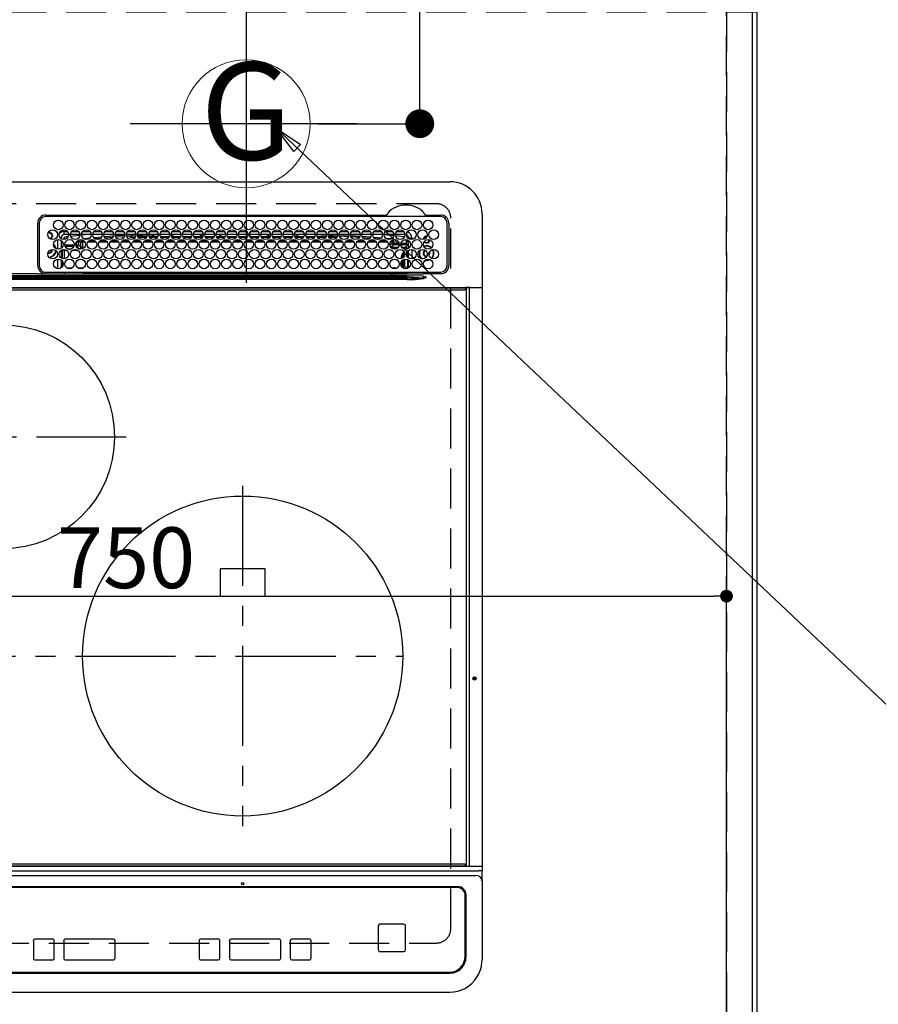
# Model space of a CAD drawing. Extents: x 27948 to 54421, y -22065 to -13195.
# Drawn here: x 45940 to 46476, y -15650 to -15035 of the extents above; entities that cross this region are included whole.
import ezdxf
from ezdxf.enums import TextEntityAlignment as Align

# ---------------------------------------------------------------- set-up
doc = ezdxf.new("R2010")
doc.units = 0
doc.header["$LTSCALE"] = 50
doc.header["$MEASUREMENT"] = 0
doc.linetypes.add('CENTER', pattern=[2, 1.25, -0.25, 0.25, -0.25])
doc.linetypes.add('DASHED', pattern=[0.75, 0.5, -0.25])
doc.layers.get('0').update_dxf_attribs({"linetype": 'CONTINUOUS'})
doc.layers.get('DEFPOINTS').update_dxf_attribs({"color": 146, "linetype": 'CONTINUOUS'})
for name, color, linetype in [('111-壁仕上', 3, 'CONTINUOUS'), ('126-甲板', 2, 'CONTINUOUS'), ('150-機器', 8, 'CONTINUOUS'), ('160-文字', 254, 'CONTINUOUS'), ('166-寸法B', 11, 'CONTINUOUS')]:
    doc.layers.add(name, color=color, linetype=linetype)
doc.styles.add('KH001', font='txt')
doc.dimstyles.new('KH1xx015', dxfattribs={"dimscale": 10, "dimtxt": 3.8, "dimasz": 0.8, "dimexe": 0.3, "dimexo": 1.2, "dimgap": 0.5, "dimtad": 3, "dimdec": 1, "dimdsep": 46, "dimlunit": 6, "dimtxsty": 'KH001', "dimblk": 'DOT', "dimcen": 1, "dimdle": 1, "dimclrd": 256, "dimclre": 256, "dimclrt": 256, "dimadec": 0, "dimazin": 0, "dimtfac": 1, "dimtdec": 1, "dimtix": 1, "dimtmove": 2, "dimatfit": 3, "dimldrblk": 'CLOSEDBLANK', "dimfxl": 1, "dimtolj": 1, "dimtzin": 0, "dimlwd": -1, "dimlwe": -1, "dimarcsym": 0})
doc.dimstyles.new('KH1xx030', dxfattribs={"dimscale": 30, "dimtxt": 2, "dimasz": 0.6, "dimexe": 0.3, "dimexo": 1.2, "dimgap": 0.5, "dimtad": 3, "dimdec": 1, "dimdsep": 46, "dimlunit": 6, "dimtxsty": 'KH001', "dimblk": 'DOT', "dimcen": 1, "dimdle": 1, "dimclrd": 256, "dimclre": 256, "dimclrt": 256, "dimadec": 0, "dimazin": 0, "dimtfac": 1, "dimtdec": 1, "dimtix": 1, "dimtmove": 2, "dimatfit": 3, "dimldrblk": 'CLOSEDBLANK', "dimfxl": 1, "dimtolj": 1, "dimtzin": 0, "dimlwd": -1, "dimlwe": -1, "dimarcsym": 0})

# ---------------------------------------------------------------- blocks, each defined once
blk = doc.blocks.new('HT-F6S_H2')
at = {"layer": '126-甲板', "linetype": 'DASHED'}
for p, q in [((271, 282.65), (-271, 282.65)), ((280, -170.35), (280, 273.65)), ((-271, -179.35), (271, -179.35))]:
    blk.add_line(p, q, dxfattribs=at)
for centre, start, end in [((271, 273.65), 0, 90), ((271, -170.35), 270, 0)]:
    blk.add_arc(centre, 9, start, end, dxfattribs=at)
at = {"layer": '150-機器', "color": 13, "linetype": 'Continuous'}
for p, q in [((-279.5, 296.38), (279.5, 296.38)), ((27, 275.6), (239.74, 275.6)), ((273.7, 274.58), (27, 274.58)), ((239.74, 275.6), (239.9, 275.61)), ((264.1, 275.61), (264.18, 275.6)), ((264.18, 275.6), (264.26, 275.6)), ((264.26, 275.6), (273.7, 275.6)), ((299.5, 276.38), (299.5, 230.38)), ((22, 243.88), (21.98, 270.58)), ((23, 270.58), (23, 243.88)), ((29.4, 264.98), (29.4, 264.76)), ((29.4, 264.76), (29.4, 264.35)), ((38.6, 263.38), (38.6, 265.38)), ((38.6, 265.38), (40.54, 265.38)), ((43.16, 265.38), (47.54, 265.38)), ((50.16, 265.38), (54.54, 265.38)), ((57.16, 265.38), (61.54, 265.38)), ((64.16, 265.38), (68.54, 265.38)), ((71.16, 265.38), (75.54, 265.38)), ((78.16, 265.38), (82.54, 265.38)), ((85.16, 265.38), (89.54, 265.38)), ((92.16, 265.38), (96.54, 265.38)), ((99.16, 265.38), (103.54, 265.38)), ((106.16, 265.38), (110.54, 265.38)), ((113.16, 265.38), (117.54, 265.38)), ((120.16, 265.38), (124.54, 265.38)), ((127.16, 265.38), (131.54, 265.38)), ((134.16, 265.38), (138.54, 265.38)), ((141.16, 265.38), (145.54, 265.38)), ((148.16, 265.38), (152.54, 265.38)), ((155.16, 265.38), (159.54, 265.38)), ((162.16, 265.38), (166.54, 265.38)), ((169.16, 265.38), (173.54, 265.38)), ((176.16, 265.38), (180.54, 265.38)), ((183.16, 265.38), (187.54, 265.38)), ((190.16, 265.38), (194.54, 265.38)), ((197.16, 265.38), (201.54, 265.38)), ((204.16, 265.38), (208.54, 265.38)), ((211.16, 265.38), (215.54, 265.38)), ((218.16, 265.38), (222.54, 265.38)), ((225.16, 265.38), (229.54, 265.38)), ((232.16, 265.38), (236.54, 265.38)), ((239.16, 265.38), (243.54, 265.38)), ((246.16, 265.38), (250.54, 265.38)), ((277.7, 243.88), (277.7, 270.58)), ((278.72, 270.58), (278.72, 243.88)), ((28.52, 264.33), (28.6, 264.35)), ((28.6, 264.35), (28.6, 264.47)), ((30.75, 263), (31.16, 263)), ((31.16, 262.2), (30.75, 262.2)), ((31.16, 263), (31.38, 263)), ((31.38, 262.2), (31.16, 262.2)), ((34.6, 254.24), (34.6, 260.22)), ((36.6, 261.38), (36.07, 261.38)), ((36.6, 261.38), (36.6, 260.89)), ((36.6, 259.66), (36.6, 254.79)), ((37.07, 259.25), (36.6, 259.25)), ((41.35, 263.38), (38.6, 263.38)), ((41.09, 262.11), (39.8, 261.98)), ((48.35, 263.38), (42.35, 263.38)), ((48.31, 262.84), (42.54, 262.26)), ((46.48, 256.97), (46.48, 258.84)), ((46.48, 258.84), (47.48, 258.84)), ((47.48, 258.84), (47.48, 256.97)), ((48.35, 260.19), (48.36, 260.13)), ((48.36, 260.13), (48.37, 260.01)), ((48.37, 260.01), (48.38, 259.92)), ((48.38, 259.92), (48.38, 259.86)), ((48.38, 259.86), (48.39, 259.84)), ((49.97, 259.97), (48.39, 259.84)), ((48.94, 255.51), (48.94, 258.56)), ((49.94, 258.56), (48.94, 258.56)), ((55.35, 263.38), (49.35, 263.38)), ((53.98, 263.38), (49.37, 262.95)), ((49.93, 259.56), (50.64, 259.56)), ((49.93, 259.54), (49.93, 259.56)), ((49.94, 259.48), (49.93, 259.54)), ((49.94, 259.39), (49.94, 259.48)), ((49.94, 259.26), (49.94, 259.39)), ((49.94, 259.11), (49.94, 259.26)), ((49.94, 258.94), (49.94, 259.11)), ((49.94, 258.75), (49.94, 258.94)), ((49.94, 258.56), (49.94, 258.75)), ((49.94, 258.56), (49.94, 255.51)), ((51.47, 258.56), (49.94, 258.56)), ((50.51, 261.02), (54.54, 261.36)), ((58.47, 258.57), (53.18, 258.56)), ((54.04, 259.57), (57.62, 259.58)), ((62.35, 263.38), (56.35, 263.38)), ((56.99, 261.57), (62.02, 261.99)), ((61.07, 260.91), (58.05, 260.65)), ((65.46, 258.58), (60.19, 258.57)), ((61.06, 259.58), (64.61, 259.58)), ((69.35, 263.38), (63.35, 263.38)), ((63.63, 262.13), (69.2, 262.59)), ((68.7, 261.55), (64.29, 261.18)), ((72.46, 258.58), (67.19, 258.58)), ((68.07, 259.59), (71.6, 259.59)), ((76.35, 263.38), (70.35, 263.38)), ((70.47, 262.7), (76.33, 263.06)), ((76.03, 262.05), (70.89, 261.72)), ((79.46, 258.59), (74.2, 258.58)), ((75.08, 259.59), (78.59, 259.6)), ((83.35, 263.38), (77.35, 263.38)), ((77.4, 263.13), (81.32, 263.38)), ((83.17, 262.49), (77.62, 262.15)), ((79.53, 261.65), (82.84, 261.65)), ((86.45, 258.6), (81.2, 258.59)), ((82.09, 259.6), (85.59, 259.6)), ((90.35, 263.38), (84.35, 263.38)), ((90.31, 262.94), (84.5, 262.58)), ((84.59, 262.15), (90.11, 262.15)), ((84.86, 261.65), (89.84, 261.65)), ((93.45, 258.6), (88.21, 258.6)), ((89.1, 259.6), (92.58, 259.61)), ((97.35, 263.38), (91.35, 263.38)), ((92.47, 263.08), (91.42, 263.01)), ((91.59, 262.15), (93.6, 262.15)), ((91.86, 261.65), (96.84, 261.65)), ((97.31, 263.27), (92.47, 263.08)), ((93.6, 262.15), (93.6, 263.1)), ((94.6, 262.15), (93.6, 262.15)), ((94.6, 262.15), (94.6, 263.07)), ((94.6, 262.15), (97.11, 262.15)), ((100.44, 258.61), (95.22, 258.61)), ((96.11, 259.61), (99.57, 259.61)), ((104.35, 263.38), (98.35, 263.38)), ((98.59, 262.15), (104.11, 262.15)), ((98.86, 261.65), (103.84, 261.65)), ((107.44, 258.62), (102.22, 258.61)), ((103.12, 259.62), (106.56, 259.62)), ((111.35, 263.38), (105.35, 263.38)), ((105.4, 263.38), (105.4, 262.78)), ((106.4, 262.15), (105.59, 262.15)), ((105.86, 261.65), (110.84, 261.65)), ((106.4, 263.38), (106.4, 262.15)), ((106.4, 262.15), (111.11, 262.15)), ((114.44, 258.63), (109.23, 258.62)), ((110.13, 259.62), (113.56, 259.62)), ((118.35, 263.38), (112.35, 263.38)), ((112.59, 262.15), (118.11, 262.15)), ((112.86, 261.65), (117.84, 261.65)), ((121.43, 258.63), (116.23, 258.63)), ((117.13, 259.63), (120.55, 259.63)), ((125.35, 263.38), (119.35, 263.38)), ((119.59, 262.15), (123.6, 262.15)), ((119.86, 261.65), (124.84, 261.65)), ((128.43, 258.64), (123.24, 258.64)), ((123.6, 262.15), (123.6, 263.38)), ((124.6, 262.15), (123.6, 262.15)), ((124.14, 259.63), (127.54, 259.64)), ((124.6, 262.15), (124.6, 263.38)), ((124.6, 262.15), (125.11, 262.15)), ((132.35, 263.38), (126.35, 263.38)), ((126.59, 262.15), (132.11, 262.15)), ((126.86, 261.65), (131.84, 261.65)), ((135.42, 258.65), (130.24, 258.64)), ((131.15, 259.64), (134.53, 259.64)), ((139.35, 263.38), (133.35, 263.38)), ((133.59, 262.15), (135.4, 262.15)), ((133.86, 261.65), (138.84, 261.65)), ((135.4, 263.38), (135.4, 262.15)), ((136.4, 262.15), (135.4, 262.15)), ((136.4, 263.38), (136.4, 262.15)), ((136.4, 262.15), (139.11, 262.15)), ((142.42, 258.65), (137.25, 258.65)), ((138.16, 259.65), (141.53, 259.65)), ((146.35, 263.38), (140.35, 263.38)), ((140.59, 262.15), (146.11, 262.15)), ((140.86, 261.65), (145.84, 261.65)), ((145.4, 258.66), (144.25, 258.66)), ((145.17, 259.65), (145.4, 259.65)), ((145.4, 259.65), (148.53, 259.65)), ((149.42, 258.65), (145.4, 258.66)), ((153.35, 263.38), (147.35, 263.38)), ((147.59, 262.15), (153.11, 262.15)), ((147.86, 261.65), (152.84, 261.65)), ((156.42, 258.65), (151.25, 258.65)), ((152.16, 259.64), (155.54, 259.64)), ((160.35, 263.38), (154.35, 263.38)), ((154.6, 262.15), (154.59, 262.15)), ((154.6, 262.15), (154.6, 263.38)), ((154.6, 262.15), (160.11, 262.15)), ((154.86, 261.65), (159.84, 261.65)), ((163.43, 258.64), (158.24, 258.65)), ((159.15, 259.64), (162.54, 259.64)), ((167.35, 263.38), (161.35, 263.38)), ((161.59, 262.15), (165.4, 262.15)), ((161.86, 261.65), (166.84, 261.65)), ((170.43, 258.63), (165.24, 258.64)), ((165.4, 263.38), (165.4, 262.15)), ((166.4, 262.15), (165.4, 262.15)), ((166.14, 259.63), (169.55, 259.63)), ((166.4, 263.38), (166.4, 262.15)), ((166.4, 262.15), (167.11, 262.15)), ((174.35, 263.38), (168.35, 263.38)), ((168.59, 262.15), (174.11, 262.15)), ((168.86, 261.65), (173.84, 261.65)), ((177.44, 258.63), (172.23, 258.63)), ((173.13, 259.62), (176.56, 259.62)), ((181.35, 263.38), (175.35, 263.38)), ((175.59, 262.15), (181.11, 262.15)), ((175.86, 261.65), (180.84, 261.65)), ((184.44, 258.62), (179.23, 258.63)), ((180.12, 259.62), (183.57, 259.61)), ((188.35, 263.38), (182.35, 263.38)), ((182.59, 262.15), (183.6, 262.15)), ((182.86, 261.65), (187.84, 261.65)), ((183.6, 262.15), (183.6, 263.38)), ((184.6, 262.15), (183.6, 262.15)), ((184.6, 262.15), (184.6, 263.38)), ((184.6, 262.15), (188.11, 262.15)), ((191.44, 258.61), (186.23, 258.62)), ((187.11, 259.61), (190.58, 259.61)), ((195.35, 263.38), (189.35, 263.38)), ((189.59, 262.15), (195.11, 262.15)), ((189.86, 261.65), (194.84, 261.65)), ((195.32, 263.17), (191.6, 263.38)), ((198.45, 258.61), (193.22, 258.61)), ((194.1, 259.6), (197.59, 259.6)), ((202.35, 263.38), (196.35, 263.38)), ((202.26, 262.78), (196.41, 263.11)), ((196.59, 262.15), (202.11, 262.15)), ((196.86, 261.65), (201.84, 261.65)), ((205.45, 258.6), (200.22, 258.61)), ((201.09, 259.6), (204.6, 259.59)), ((209.35, 263.38), (203.35, 263.38)), ((209.14, 262.39), (203.47, 262.71)), ((203.59, 262.15), (209.11, 262.15)), ((203.86, 261.65), (208.84, 261.65)), ((212.45, 258.59), (207.21, 258.6)), ((208.07, 259.59), (211.6, 259.59)), ((216.35, 263.38), (210.35, 263.38)), ((210.37, 263.32), (216.03, 263.01)), ((215.98, 262.01), (210.54, 262.31)), ((210.86, 261.65), (211.27, 261.65)), ((219.46, 258.59), (214.21, 258.59)), ((215.06, 259.58), (218.61, 259.58)), ((216.02, 262), (215.98, 262.01)), ((216.03, 263.01), (216.32, 262.98)), ((223.35, 263.38), (217.35, 263.38)), ((217.44, 262.89), (223.15, 262.42)), ((222.62, 261.46), (217.8, 261.86)), ((226.46, 258.58), (221.2, 258.59)), ((222.05, 259.58), (225.62, 259.57)), ((230.35, 263.38), (224.35, 263.38)), ((224.54, 262.31), (229.96, 261.86)), ((229.12, 260.93), (225.19, 261.25)), ((233.46, 258.58), (228.2, 258.58)), ((229.04, 259.57), (232.63, 259.57)), ((237.35, 263.38), (231.35, 263.38)), ((231.9, 261.7), (236.51, 261.33)), ((235.14, 260.44), (233.13, 260.6)), ((240.47, 258.56), (235.19, 258.57)), ((236.03, 259.56), (239.64, 259.56)), ((237.35, 263.33), (236.82, 263.38)), ((244.35, 263.38), (238.35, 263.38)), ((244.28, 262.67), (238.35, 263.24)), ((239.42, 261.09), (242.51, 260.83)), ((242.49, 260.64), (242.48, 260.55)), ((242.51, 260.83), (242.49, 260.64)), ((242.51, 260.83), (242.79, 260.76)), ((244.32, 258.84), (243.32, 258.84)), ((243.32, 257.97), (243.32, 258.84)), ((244.32, 258.84), (244.32, 257.97)), ((251.35, 263.38), (245.35, 263.38)), ((250.37, 262.05), (245.45, 262.55)), ((250.6, 262.01), (250.37, 262.05)), ((250.96, 261.86), (250.6, 262.01)), ((252.16, 260.06), (252.16, 257.97)), ((252.21, 260.05), (252.16, 260.06)), ((252.21, 259.53), (252.21, 260.05)), ((253.6, 259.25), (252.22, 259.25)), ((252.27, 259.02), (252.24, 259.03)), ((252.27, 259.02), (252.27, 256.93)), ((253.6, 259.02), (252.27, 259.02)), ((253.6, 261.38), (255.6, 261.38)), ((253.6, 260.89), (253.6, 261.38)), ((253.6, 254.79), (253.6, 259.66)), ((255.6, 261.38), (255.6, 260.34)), ((30.75, 253.75), (30.72, 254.06)), ((37.74, 258.02), (36.6, 258.02)), ((36.6, 253.56), (36.6, 248.69)), ((37.01, 255.93), (37.56, 255.93)), ((37.01, 255.93), (37.36, 255.59)), ((37.44, 253.51), (37.1, 253.85)), ((38.44, 253.51), (37.44, 253.51)), ((37.44, 248.27), (37.44, 253.51)), ((38.44, 253.51), (38.44, 254.13)), ((40.17, 253.51), (38.44, 253.51)), ((38.44, 253.51), (38.44, 248.13)), ((38.86, 256.97), (44.84, 256.97)), ((44.57, 255.97), (39.13, 255.97)), ((40.57, 254.51), (43.13, 254.51)), ((47.17, 253.51), (43.53, 253.51)), ((45.86, 256.97), (46.48, 256.97)), ((46.48, 255.97), (46.13, 255.97)), ((46.48, 256.97), (47.48, 256.97)), ((46.48, 256.97), (46.48, 255.97)), ((47.94, 254.51), (46.48, 255.97)), ((47.48, 256.97), (48.94, 255.51)), ((47.57, 254.51), (47.94, 254.51)), ((47.94, 254.37), (47.94, 254.51)), ((49.94, 255.51), (48.94, 255.51)), ((241.86, 257.5), (241.86, 256.96)), ((241.92, 256.57), (243.32, 257.97)), ((244.32, 256.97), (242.86, 255.51)), ((242.86, 255.51), (247.31, 255.51)), ((242.86, 254.98), (242.86, 255.51)), ((244.32, 257.97), (243.32, 257.97)), ((246.13, 254.51), (243.57, 254.51)), ((244.32, 257.97), (244.32, 256.97)), ((244.32, 257.97), (247.76, 257.97)), ((247.84, 256.97), (244.32, 256.97)), ((252.21, 256.97), (248.86, 256.97)), ((248.94, 257.97), (252.16, 257.97)), ((249.39, 255.51), (251.73, 255.51)), ((251.73, 254.51), (250.57, 254.51)), ((251.73, 255.51), (253.15, 256.93)), ((251.73, 254.51), (251.73, 255.51)), ((251.73, 254.51), (252.73, 254.51)), ((251.73, 254.23), (251.73, 254.51)), ((252.27, 256.93), (252.21, 256.97)), ((252.27, 256.93), (253.15, 256.93)), ((252.71, 252.55), (252.73, 252.55)), ((253.6, 255.39), (252.73, 254.51)), ((252.73, 254.51), (252.73, 254.36)), ((252.73, 252.58), (252.73, 252.55)), ((252.73, 252.55), (252.82, 252.55)), ((253.6, 248.69), (253.6, 253.56)), ((255.6, 254.12), (255.6, 248.14)), ((34.6, 242.04), (34.6, 248.02)), ((36.6, 247.46), (36.6, 242.59)), ((37.44, 243.51), (37.44, 246.55)), ((249.27, 250.05), (249.77, 250.05)), ((249.27, 248.27), (249.27, 250.05)), ((249.27, 243.5), (249.27, 246.55)), ((250.27, 250.05), (249.77, 250.05)), ((249.77, 248.48), (249.77, 250.05)), ((249.77, 242.87), (249.77, 247.18)), ((250.27, 250.05), (250.27, 248.82)), ((250.27, 247.57), (250.27, 242.48)), ((251.24, 243.52), (251.24, 247.96)), ((252.35, 251.06), (252.35, 251.2)), ((252.85, 251.55), (252.38, 251.55)), ((252.9, 249.74), (252.69, 249.74)), ((252.85, 251.55), (252.85, 250.57)), ((252.87, 250.56), (252.85, 250.57)), ((252.9, 249.56), (252.9, 249.39)), ((252.9, 247.84), (252.9, 243.54)), ((253.6, 242.59), (253.6, 247.46)), ((263.84, 247.25), (264.8, 247.15)), ((264.04, 247.42), (264.8, 247.35)), ((264.8, 249.65), (264.96, 249.66)), ((264.8, 247.35), (266.04, 247.53)), ((264.8, 247.15), (266.1, 247.34)), ((266.04, 247.53), (266.85, 247.86)), ((266.1, 247.34), (267.09, 247.76)), ((266.36, 250.95), (266.42, 251.08)), ((266.42, 251.08), (266.55, 251.75)), ((266.55, 251.75), (266.51, 252.1)), ((40.1, 242.59), (43.6, 242.59)), ((47.1, 242.59), (50.6, 242.59)), ((244.86, 242.03), (244.86, 242.59)), ((244.86, 242.59), (246.6, 242.59)), ((252.35, 242.52), (252.24, 242.52)), ((252.35, 242.46), (252.35, 242.52)), ((252.85, 242.46), (252.35, 242.46)), ((252.85, 242.53), (252.87, 242.54)), ((252.85, 242.53), (252.85, 242.46)), ((252.85, 242.46), (253.04, 242.27)), ((-252.65, 236.24), (252.65, 236.24)), ((252.65, 235.3), (-252.65, 235.3)), ((-242.95, 237.56), (242.95, 237.56)), ((242.95, 236.78), (-242.95, 236.78)), ((21.98, 238.79), (0, 238.79)), ((106.9, 237.68), (0, 237.68)), ((24.72, 238.88), (146.93, 238.88)), ((27, 239.88), (273.7, 239.88)), ((38.43, 239.88), (38.43, 238.88)), ((51.21, 239.66), (50.72, 239.17)), ((50.72, 239.05), (50.72, 239.17)), ((50.72, 239.05), (51.19, 239.05)), ((51.18, 238.88), (51.2, 239.56)), ((51.7, 239.56), (51.68, 238.88)), ((51.7, 239.88), (51.7, 239.56)), ((106.11, 239.56), (51.7, 239.56)), ((106.09, 238.88), (106.11, 239.56)), ((106.11, 239.56), (106.11, 239.76)), ((106.41, 239.76), (106.41, 239.88)), ((106.41, 239.76), (106.41, 239.56)), ((195.79, 239.76), (106.41, 239.76)), ((106.41, 239.25), (106.41, 239.56)), ((106.41, 239.56), (195.79, 239.56)), ((195.79, 239.25), (106.41, 239.25)), ((242.95, 237.68), (106.9, 237.68)), ((146.93, 238.88), (242.95, 238.88)), ((195.79, 239.76), (195.79, 239.88)), ((195.79, 239.56), (195.79, 239.76)), ((195.79, 239.25), (195.79, 239.56)), ((196.09, 239.76), (196.09, 239.56)), ((196.09, 239.56), (196.11, 238.88)), ((250.55, 239.56), (196.09, 239.56)), ((242.95, 237.68), (242.95, 238.88)), ((242.95, 238.88), (244.36, 238.88)), ((244.45, 237.68), (242.95, 237.68)), ((242.95, 237.56), (242.95, 237.68)), ((242.95, 237.56), (242.95, 236.78)), ((244.36, 238.88), (262.32, 238.88)), ((252.65, 236.24), (244.37, 236.73)), ((244.45, 237.68), (244.45, 237.52)), ((252.59, 237.55), (244.45, 237.68)), ((244.45, 237.52), (262.95, 236.41)), ((250.55, 239.56), (250.55, 239.88)), ((250.56, 238.88), (250.55, 239.56)), ((251.05, 239.56), (251.06, 238.88)), ((251.77, 238.88), (251.77, 239.88)), ((251.77, 238.88), (251.77, 239.88)), ((252.64, 239.17), (251.94, 239.88)), ((262.95, 237.38), (252.59, 237.55)), ((252.65, 236.24), (252.65, 235.3)), ((253.2, 239.74), (253.2, 239.88)), ((262.32, 238.88), (262.84, 238.88)), ((262.84, 238.88), (262.84, 239.02)), ((264.45, 238.85), (262.84, 238.88)), ((262.94, 236.18), (264.42, 236.35)), ((262.94, 236.18), (262.95, 236.15)), ((262.95, 236.41), (262.95, 237.38)), ((262.95, 236.15), (262.96, 236.12)), ((262.96, 236.12), (262.96, 236.08)), ((262.96, 236.08), (262.97, 236.05)), ((262.97, 236.05), (262.98, 236.02)), ((262.98, 236.02), (262.99, 235.98)), ((262.99, 235.98), (263, 235.95)), ((263, 235.95), (263.01, 235.92)), ((264.42, 236.35), (263.01, 235.92)), ((264.42, 236.35), (264.45, 236.36)), ((264.45, 236.36), (264.42, 236.35)), ((273.7, 238.85), (264.45, 238.85)), ((264.45, 236.88), (264.45, 236.36)), ((-289.1, 230.38), (289.1, 230.38)), ((289.1, 229.88), (-289.1, 229.88)), ((-288.8, 228.88), (288.8, 228.88)), ((291.81, 230.38), (289.1, 230.38)), ((289.1, 230.38), (289.1, 229.88)), ((289.1, 229.88), (289.1, 229.18)), ((289.9, 230.14), (289.91, 230.19)), ((289.9, 230.08), (289.9, 230.14)), ((291.67, 230.08), (289.9, 230.08)), ((289.9, -131.32), (289.9, 230.08)), ((289.91, 230.19), (289.93, 230.24)), ((289.93, 230.24), (289.94, 230.29)), ((289.94, 230.29), (289.97, 230.33)), ((289.97, 230.33), (289.99, 230.35)), ((289.99, 230.35), (290.02, 230.37)), ((290.02, 230.37), (290.05, 230.38)), ((291.67, 230.14), (291.68, 230.19)), ((291.67, 230.08), (291.67, 230.14)), ((292.17, 230.08), (291.67, 230.08)), ((291.67, -131.32), (291.67, 230.08)), ((291.68, 230.19), (291.69, 230.24)), ((291.69, 230.24), (291.71, 230.29)), ((291.71, 230.29), (291.73, 230.33)), ((291.73, 230.33), (291.76, 230.35)), ((291.76, 230.35), (291.79, 230.37)), ((291.79, 230.37), (291.82, 230.38)), ((291.81, 230.38), (291.82, 230.38)), ((291.82, 230.38), (292.17, 230.38)), ((292.17, 230.08), (292.17, 230.38)), ((292.17, 230.38), (297.9, 230.38)), ((297.9, 230.08), (292.17, 230.08)), ((297.9, 230.08), (297.9, 230.38)), ((297.9, 230.38), (299.6, 230.38)), ((299.9, 230.08), (297.9, 230.08)), ((299.9, -131.32), (299.9, 230.08)), ((164, 54.5), (136, 54.5)), ((136, 54.5), (136, 37.5)), ((164, 37.5), (164, 54.5)), ((136, 37.5), (164, 37.5)), ((-297.5, -134.29), (297.5, -134.29)), ((-289.1, -131.12), (289.1, -131.12)), ((289.1, -131.62), (-289.1, -131.62)), ((288.8, -130.12), (-288.8, -130.12)), ((289.1, -131.12), (289.1, -130.42)), ((289.1, -131.12), (289.1, -131.62)), ((291.81, -131.62), (289.1, -131.62)), ((289.9, -131.38), (289.9, -131.32)), ((289.91, -131.44), (289.9, -131.38)), ((289.93, -131.49), (289.91, -131.44)), ((289.94, -131.53), (289.93, -131.49)), ((289.97, -131.57), (289.94, -131.53)), ((289.99, -131.6), (289.97, -131.57)), ((290.02, -131.62), (289.99, -131.6)), ((290.05, -131.62), (290.02, -131.62)), ((291.67, -131.32), (291.67, -131.38)), ((291.67, -131.38), (291.68, -131.44)), ((291.68, -131.44), (291.69, -131.49)), ((291.69, -131.49), (291.71, -131.53)), ((291.71, -131.53), (291.73, -131.57)), ((291.73, -131.57), (291.76, -131.6)), ((291.76, -131.6), (291.79, -131.62)), ((291.79, -131.62), (291.82, -131.62)), ((291.82, -131.62), (291.81, -131.62)), ((292.17, -131.62), (291.82, -131.62)), ((297.9, -131.62), (292.17, -131.62)), ((299.5, -134.29), (297.5, -134.29)), ((299.6, -131.62), (297.9, -131.62)), ((299.5, -131.62), (299.5, -134.29)), ((299.5, -139.83), (299.5, -134.29)), ((299.86, -131.32), (299.9, -131.32)), ((-295.5, -137.07), (295.5, -137.07)), ((299.5, -139.83), (299.5, -140.76)), ((299.5, -140.76), (299.5, -188.39)), ((284.5, -144.14), (-284.5, -144.14)), ((284, -144.64), (-284, -144.64)), ((284, -144.65), (-284, -144.65)), ((284, -144.64), (284, -144.65)), ((289, -149.64), (289, -149.65)), ((289, -187.64), (289, -149.65)), ((289.5, -188.13), (289.5, -149.14)), ((234.74, -168.65), (234.74, -168.64)), ((234.74, -168.65), (234.74, -183.65)), ((235.74, -167.65), (235.74, -167.64)), ((250.74, -167.64), (235.74, -167.64)), ((250.74, -167.65), (235.74, -167.65)), ((250.74, -167.65), (250.74, -167.64)), ((251.74, -168.65), (251.74, -168.64)), ((251.74, -183.65), (251.74, -168.65)), ((19.34, -177.9), (19.34, -177.88)), ((19.34, -177.9), (19.34, -188.89)), ((31.34, -176.88), (20.34, -176.88)), ((20.34, -176.9), (20.34, -176.88)), ((31.34, -176.9), (20.34, -176.9)), ((31.34, -176.9), (31.34, -176.88)), ((32.34, -177.9), (32.34, -177.88)), ((32.34, -188.89), (32.34, -177.9)), ((38.34, -177.9), (38.34, -177.88)), ((38.34, -177.9), (38.34, -188.89)), ((69.34, -176.88), (39.34, -176.88)), ((39.34, -176.9), (39.34, -176.88)), ((69.34, -176.9), (39.34, -176.9)), ((69.34, -176.9), (69.34, -176.88)), ((70.34, -177.9), (70.34, -177.88)), ((70.34, -188.89), (70.34, -177.9)), ((122.75, -177.9), (122.75, -177.88)), ((122.75, -177.9), (122.75, -188.89)), ((134.75, -176.88), (123.75, -176.88)), ((123.75, -176.9), (123.75, -176.88)), ((134.75, -176.9), (123.75, -176.9)), ((134.75, -176.9), (134.75, -176.88)), ((135.75, -177.9), (135.75, -177.88)), ((135.75, -188.89), (135.75, -177.9)), ((141.75, -177.9), (141.75, -177.88)), ((141.75, -177.9), (141.75, -188.89)), ((172.75, -176.88), (142.75, -176.88)), ((142.75, -176.9), (142.75, -176.88)), ((172.75, -176.9), (142.75, -176.9)), ((172.75, -176.9), (172.75, -176.88)), ((173.75, -177.9), (173.75, -177.88)), ((173.75, -188.89), (173.75, -177.9)), ((179.75, -177.9), (179.75, -177.88)), ((179.75, -177.9), (179.75, -188.89)), ((191.75, -176.88), (180.75, -176.88)), ((180.75, -176.9), (180.75, -176.88)), ((191.75, -176.9), (180.75, -176.9)), ((191.75, -176.9), (191.75, -176.88)), ((192.75, -177.9), (192.75, -177.88)), ((192.75, -188.89), (192.75, -177.9)), ((20.34, -189.89), (31.34, -189.89)), ((39.34, -189.89), (69.34, -189.89)), ((123.75, -189.89), (134.75, -189.89)), ((142.75, -189.89), (172.75, -189.89)), ((180.75, -189.89), (191.75, -189.89)), ((235.74, -184.65), (250.74, -184.65)), ((299.5, -188.39), (299.5, -189.78)), ((-279.5, -198.12), (279.5, -198.12)), ((-279, -197.64), (279, -197.64)), ((-279.5, -210.03), (279.5, -210.03))]:
    blk.add_line(p, q, dxfattribs=at)
at = {"layer": '150-機器', "color": 161, "linetype": 'CENTER'}
for p, q in [((-78.76, 137), (77.2, 137)), ((150, 106.36), (150, -106.36)), ((-254.4, 0), (250, 0))]:
    blk.add_line(p, q, dxfattribs=at)
at = {"layer": '150-機器', "color": 13, "linetype": 'Continuous'}
for points in [[(252.21, 259.53), (252.21, 259.46), (252.21, 259.4), (252.21, 259.34), (252.22, 259.29), (252.22, 259.23), (252.22, 259.18), (252.22, 259.14), (252.23, 259.1), (252.23, 259.07), (252.23, 259.05), (252.23, 259.04), (252.24, 259.03), (252.24, 259.03)], [(37.01, 255.93), (36.89, 255.93), (36.77, 255.9), (36.65, 255.87), (36.6, 255.84)], [(47.94, 254.51), (48.06, 254.52), (48.19, 254.54), (48.31, 254.58), (48.42, 254.63), (48.52, 254.7), (48.62, 254.78), (48.71, 254.87), (48.78, 254.97), (48.84, 255.08), (48.89, 255.2), (48.92, 255.32), (48.94, 255.44), (48.94, 255.51)], [(49.53, 254.31), (49.67, 254.51), (49.78, 254.74), (49.86, 254.97), (49.92, 255.22), (49.94, 255.47), (49.94, 255.51)], [(242.26, 255.71), (242.37, 255.64), (242.48, 255.59), (242.6, 255.55), (242.72, 255.52), (242.84, 255.51), (242.86, 255.51)], [(252.16, 257.97), (252.16, 257.85), (252.16, 257.72), (252.16, 257.6), (252.17, 257.49), (252.17, 257.39), (252.17, 257.29), (252.18, 257.2), (252.18, 257.13), (252.19, 257.07), (252.2, 257.02), (252.2, 256.99), (252.21, 256.97), (252.21, 256.97)], [(252.85, 251.55), (252.85, 251.67), (252.85, 251.8), (252.85, 251.92), (252.85, 252.03), (252.84, 252.14), (252.84, 252.23), (252.84, 252.32), (252.83, 252.39), (252.83, 252.45), (252.83, 252.5), (252.82, 252.53), (252.82, 252.55), (252.82, 252.55)], [(253.6, 256.83), (253.49, 256.88), (253.36, 256.91), (253.24, 256.93), (253.15, 256.93)], [(252.85, 250.57), (252.84, 250.57), (252.83, 250.57), (252.81, 250.57), (252.78, 250.57), (252.75, 250.58), (252.7, 250.58), (252.66, 250.58), (252.61, 250.58), (252.55, 250.58), (252.49, 250.58), (252.43, 250.58), (252.37, 250.58), (252.35, 250.58)], [(252.9, 249.56), (252.9, 249.69), (252.9, 249.81), (252.9, 249.93), (252.9, 250.04), (252.9, 250.15), (252.89, 250.25), (252.89, 250.33), (252.89, 250.41), (252.88, 250.47), (252.88, 250.51), (252.88, 250.54), (252.87, 250.56), (252.87, 250.56)], [(244.86, 242.59), (244.61, 242.57), (244.37, 242.52), (244.13, 242.45), (243.9, 242.34), (243.74, 242.24)], [(251.24, 243.52), (251.25, 243.4), (251.27, 243.27), (251.31, 243.16), (251.36, 243.04), (251.43, 242.94), (251.51, 242.84), (251.6, 242.75), (251.7, 242.68), (251.81, 242.62), (251.92, 242.57), (252.04, 242.54), (252.17, 242.52), (252.24, 242.52)], [(252.11, 242.04), (252.16, 242.07), (252.21, 242.12), (252.25, 242.16), (252.29, 242.22), (252.31, 242.27), (252.33, 242.33), (252.35, 242.39), (252.35, 242.46), (252.35, 242.46)], [(252.35, 242.52), (252.41, 242.52), (252.47, 242.52), (252.53, 242.52), (252.59, 242.52), (252.64, 242.52), (252.69, 242.52), (252.73, 242.52), (252.77, 242.53), (252.8, 242.53), (252.83, 242.53), (252.84, 242.53), (252.85, 242.53), (252.85, 242.53)], [(252.87, 242.54), (252.87, 242.55), (252.88, 242.57), (252.88, 242.61), (252.89, 242.67), (252.89, 242.73), (252.89, 242.81), (252.9, 242.91), (252.9, 243.01), (252.9, 243.12), (252.9, 243.23), (252.9, 243.36), (252.9, 243.48), (252.9, 243.54)], [(50.72, 239.17), (50.71, 239.3), (50.69, 239.42), (50.65, 239.54), (50.6, 239.65), (50.53, 239.76), (50.45, 239.85), (50.43, 239.88)], [(50.71, 238.87), (50.72, 238.99), (50.72, 239.05)], [(244.45, 237.52), (242.95, 237.56)], [(244.37, 236.73), (242.95, 236.78)], [(252.65, 236.24), (255.37, 236.16), (257.75, 236.11), (259.77, 236.1), (261.39, 236.11), (262.59, 236.16), (262.94, 236.18)], [(252.65, 235.3), (255.38, 235.32), (257.78, 235.39), (259.81, 235.5), (261.44, 235.65), (262.65, 235.83), (263.01, 235.92)], [(262.95, 236.41), (264.45, 236.36)], [(279.5, -210.03), (281.99, -209.87), (284.45, -209.4), (286.83, -208.62), (289.09, -207.55), (291.2, -206.2), (293.13, -204.6), (294.85, -202.76), (296.33, -200.72), (297.55, -198.51), (298.48, -196.17), (299.12, -193.72), (299.45, -191.22), (299.5, -189.78)]]:
    blk.add_lwpolyline(points, dxfattribs=at)
for centre, radius in [((34.85, 269.43), 3), ((41.85, 269.43), 3), ((48.85, 269.43), 3), ((55.85, 269.43), 3), ((62.85, 269.43), 3), ((69.85, 269.43), 3), ((76.85, 269.43), 3), ((83.85, 269.43), 3), ((90.85, 269.43), 3), ((97.85, 269.43), 3), ((104.85, 269.43), 3), ((111.85, 269.43), 3), ((118.85, 269.43), 3), ((125.85, 269.43), 3), ((132.85, 269.43), 3), ((139.85, 269.43), 3), ((146.85, 269.43), 3), ((153.85, 269.43), 3), ((160.85, 269.43), 3), ((167.85, 269.43), 3), ((174.85, 269.43), 3), ((181.85, 269.43), 3), ((188.85, 269.43), 3), ((195.85, 269.43), 3), ((202.85, 269.43), 3), ((209.85, 269.43), 3), ((216.85, 269.43), 3), ((223.85, 269.43), 3), ((230.85, 269.43), 3), ((237.85, 269.43), 3), ((244.85, 269.43), 3), ((251.85, 269.43), 3), ((258.85, 269.43), 3), ((265.85, 269.43), 3), ((31.35, 263.33), 3), ((38.35, 263.33), 3), ((45.35, 263.33), 3), ((52.35, 263.33), 3), ((59.35, 263.33), 3), ((66.35, 263.33), 3), ((73.35, 263.33), 3), ((80.35, 263.33), 3), ((87.35, 263.33), 3), ((94.35, 263.33), 3), ((101.35, 263.33), 3), ((108.35, 263.33), 3), ((115.35, 263.33), 3), ((122.35, 263.33), 3), ((129.35, 263.33), 3), ((136.35, 263.33), 3), ((143.35, 263.33), 3), ((150.35, 263.33), 3), ((157.35, 263.33), 3), ((164.35, 263.33), 3), ((171.35, 263.33), 3), ((178.35, 263.33), 3), ((185.35, 263.33), 3), ((192.35, 263.33), 3), ((199.35, 263.33), 3), ((206.35, 263.33), 3), ((213.35, 263.33), 3), ((220.35, 263.33), 3), ((227.35, 263.33), 3), ((234.35, 263.33), 3), ((241.35, 263.33), 3), ((248.35, 263.33), 3), ((255.35, 263.33), 3), ((262.35, 263.33), 3), ((269.35, 263.33), 3), ((34.85, 257.23), 3), ((41.85, 257.23), 3), ((48.85, 257.23), 3), ((55.85, 257.23), 3), ((62.85, 257.23), 3), ((69.85, 257.23), 3), ((76.85, 257.23), 3), ((83.85, 257.23), 3), ((90.85, 257.23), 3), ((97.85, 257.23), 3), ((104.85, 257.23), 3), ((111.85, 257.23), 3), ((118.85, 257.23), 3), ((125.85, 257.23), 3), ((132.85, 257.23), 3), ((139.85, 257.23), 3), ((146.85, 257.23), 3), ((153.85, 257.23), 3), ((160.85, 257.23), 3), ((167.85, 257.23), 3), ((174.85, 257.23), 3), ((181.85, 257.23), 3), ((188.85, 257.23), 3), ((195.85, 257.23), 3), ((202.85, 257.23), 3), ((209.85, 257.23), 3), ((216.85, 257.23), 3), ((223.85, 257.23), 3), ((230.85, 257.23), 3), ((237.85, 257.23), 3), ((244.85, 257.23), 3), ((251.85, 257.23), 3), ((258.85, 257.23), 3), ((265.85, 257.23), 3), ((31.35, 251.13), 3), ((38.35, 251.13), 3), ((45.35, 251.13), 3), ((52.35, 251.13), 3), ((59.35, 251.13), 3), ((66.35, 251.13), 3), ((73.35, 251.13), 3), ((80.35, 251.13), 3), ((87.35, 251.13), 3), ((94.35, 251.13), 3), ((101.35, 251.13), 3), ((108.35, 251.13), 3), ((115.35, 251.13), 3), ((122.35, 251.13), 3), ((129.35, 251.13), 3), ((136.35, 251.13), 3), ((143.35, 251.13), 3), ((150.35, 251.13), 3), ((157.35, 251.13), 3), ((164.35, 251.13), 3), ((171.35, 251.13), 3), ((178.35, 251.13), 3), ((185.35, 251.13), 3), ((192.35, 251.13), 3), ((199.35, 251.13), 3), ((206.35, 251.13), 3), ((213.35, 251.13), 3), ((220.35, 251.13), 3), ((227.35, 251.13), 3), ((234.35, 251.13), 3), ((241.35, 251.13), 3), ((248.35, 251.13), 3), ((255.35, 251.13), 3), ((262.35, 251.13), 3), ((269.35, 251.13), 3), ((34.85, 245.03), 3), ((41.85, 245.03), 3), ((48.85, 245.03), 3), ((55.85, 245.03), 3), ((62.85, 245.03), 3), ((69.85, 245.03), 3), ((76.85, 245.03), 3), ((83.85, 245.03), 3), ((90.85, 245.03), 3), ((97.85, 245.03), 3), ((104.85, 245.03), 3), ((111.85, 245.03), 3), ((118.85, 245.03), 3), ((125.85, 245.03), 3), ((132.85, 245.03), 3), ((139.85, 245.03), 3), ((146.85, 245.03), 3), ((153.85, 245.03), 3), ((160.85, 245.03), 3), ((167.85, 245.03), 3), ((174.85, 245.03), 3), ((181.85, 245.03), 3), ((188.85, 245.03), 3), ((195.85, 245.03), 3), ((202.85, 245.03), 3), ((209.85, 245.03), 3), ((216.85, 245.03), 3), ((223.85, 245.03), 3), ((230.85, 245.03), 3), ((237.85, 245.03), 3), ((244.85, 245.03), 3), ((251.85, 245.03), 3), ((258.85, 245.03), 3), ((265.85, 245.03), 3), ((0, 137), 70), ((150, 0), 100), ((294.9, -14.02), 1.04), ((294.9, -14.02), 0.643), ((294.9, -14.02), 0.0429), ((150, -142.27), 0.742)]:
    blk.add_circle(centre, radius, dxfattribs=at)
for centre, radius, start, end in [((279.5, 276.38), 20, 0, 90), ((252, 266.38), 15.45, 42.56176, 137.43824), ((27, 270.58), 5.02, 90, 179.99972), ((27, 270.58), 4, 90, 179.99999), ((239.06, 276.93), 1.57, 302.54421, 356.41062), ((264.95, 276.93), 1.58, 183.70298, 237.06538), ((273.7, 270.58), 5.02, 0.0002, 90), ((273.7, 270.58), 4, 0, 90), ((29, 262.6), 2.41, 80.45141, 93.21813), ((29, 262.6), 2.2, 10.47567, 79.52431), ((38.6, 261.38), 4, 90, 143.61069), ((251.6, 261.38), 4, 0, 70.13722), ((29, 262.6), 1.8, 12.86973, 77.13026), ((29, 262.6), 1.8, 288.99221, 347.13026), ((29, 262.6), 2.2, 297.26243, 349.52431), ((29, 262.6), 2.41, 350.45141, 9.54858), ((38.6, 261.38), 2, 90, 179.99999), ((39.88, 260.09), 1.88, 94.17601, 170.84182), ((39.97, 260.06), 1.93, 95.07222, 170.20285), ((48.48, 258.84), 1, 95.37036, 179.95964), ((46.66, 250.71), 8.17, 73.81397, 84.24848), ((47.6, 251), 8.87, 74.73263, 84.91319), ((49.94, 258.56), 1, 90.16298, 179.99199), ((244.07, 251.17), 7.71, 95.59946, 103.62556), ((242.33, 258.84), 0.996, 359.96495, 45.88586), ((242.56, 258.89), 1.76, 358.5533, 41.87127), ((251.6, 261.38), 2, 0, 67.92763), ((264.8, 260.25), 2.1, 79.72659, 177.32365), ((264.8, 260.25), 1.75, 82.36034, 174.68861), ((264.8, 260.25), 2.1, 224.0121, 270), ((264.8, 260.25), 1.75, 221.74194, 270), ((264.8, 260.25), 1.75, 270, 356.57044), ((264.8, 260.25), 2.1, 270, 354.29944), ((29, 253.75), 2.1, 253.73906, 9.98464), ((29, 253.75), 1.75, 253.48953, 0), ((29, 253.75), 4.4, 270, 354.59858), ((29, 253.75), 4.6, 271.15934, 352.56436), ((29, 253.75), 4.4, 11.87317, 50.0418), ((29, 253.75), 4.6, 9.78629, 51.6701), ((38.44, 253.51), 1, 148.98437, 179.92579), ((46.48, 256.97), 1, 270.08136, 359.91864), ((244.32, 257.97), 1, 180.0843, 269.9157), ((251.77, 250.05), 2.5, 106.73511, 180), ((251.73, 254.51), 1, 0.07991, 89.92009), ((252.32, 252.55), 0.5, 292.64468, 0.01105), ((252.23, 252.55), 0.5, 307.26967, 0.00591), ((264.8, 251.75), 4.6, 157.16515, 231.35586), ((264.8, 251.75), 4.4, 153.10911, 235.4119), ((264.8, 251.75), 2.1, 114.02279, 270), ((264.8, 251.75), 1.75, 107.19377, 281.32724), ((264.8, 251.75), 4.6, 46.62722, 111.66884), ((264.8, 251.75), 4.4, 46.80357, 111.49249), ((264.8, 251.75), 2.1, 321.01783, 23.39633), ((264.8, 251.75), 4.4, 313.30467, 31.10948), ((264.8, 251.75), 4.6, 314.11168, 30.30247), ((251.77, 250.05), 2, 105.60627, 180), ((251.77, 250.05), 1.5, 106.93062, 180), ((27, 243.88), 5, 180.00011, 270), ((27, 243.88), 4, 179.99999, 270), ((251.85, 242.46), 1, 343.76134, 359.96509), ((273.7, 243.88), 4, 270, 0), ((273.7, 243.88), 5.02, 269.99933, 0.00067), ((21.96, 282.19), 43.4, 270.02938, 273.64011), ((51.7, 239.55), 0.5, 139.10621, 179), ((51.45, 232.41), 7.16, 87.99864, 92.00136), ((106.41, 239.75), 0.3, 154.88687, 179), ((106.26, 235.4), 4.36, 88.02886, 91.97114), ((106.41, 239.55), 0.3, 179, 270), ((106.26, 235.25), 4.31, 88.00416, 91.99584), ((195.94, 235.4), 4.36, 88.02883, 91.97116), ((195.94, 235.25), 4.31, 88.00421, 91.99579), ((195.79, 239.55), 0.3, 270, 1), ((195.79, 239.75), 0.3, 1, 25.11058), ((240.37, 237.98), 4.09, 355.81662, 12.73799), ((235.25, 238), 9.21, 352.08927, 356.96908), ((250.8, 232.41), 7.16, 87.99877, 92.00123), ((250.55, 239.55), 0.5, 1, 40.88972), ((251.6, 240.88), 2, 270, 329.99999), ((250.05, 237.17), 12.92, 355.61757, 356.60304), ((474.41, 867.47), 664.63, 251.4488, 251.58476), ((288.8, 229.18), 0.3, 270, 0), ((299.6, 230.08), 0.3, 0, 90), ((288.8, -130.42), 0.3, 0, 90), ((299.6, -131.32), 0.3, 270, 0), ((295.65, -140.92), 3.86, 2.38258, 92.19877), ((284, -149.64), 5, 0.00972, 90.00988), ((284, -149.65), 5, 0.00971, 90.00984), ((284.5, -149.14), 5, 0.0109, 90.00865), ((235.74, -168.64), 1, 89.99079, 179.98936), ((235.74, -168.65), 1, 89.99109, 179.98927), ((250.74, -168.64), 1, 0.00916, 90.00962), ((250.74, -168.65), 1, 0.00916, 90.00984), ((20.34, -177.88), 1, 89.99011, 179.99015), ((20.34, -177.9), 1, 89.99011, 179.99015), ((31.34, -177.88), 1, 0.0097, 90.00973), ((31.34, -177.9), 1, 0.0097, 90.00972), ((39.34, -177.88), 1, 89.99006, 179.9903), ((39.34, -177.9), 1, 89.99006, 179.9903), ((69.34, -177.88), 1, 0.01012, 90.00973), ((69.34, -177.9), 1, 0.01013, 90.00973), ((123.75, -177.88), 1, 89.99018, 179.98996), ((123.75, -177.9), 1, 89.99027, 179.98987), ((134.75, -177.88), 1, 0.0093, 90.01034), ((134.75, -177.9), 1, 0.00952, 90.01012), ((142.75, -177.88), 1, 89.99109, 179.98927), ((142.75, -177.9), 1, 89.99109, 179.98927), ((172.75, -177.88), 1, 0.00952, 90.01012), ((172.75, -177.9), 1, 0.00952, 90.01012), ((180.75, -177.88), 1, 89.99088, 179.98927), ((180.75, -177.9), 1, 89.99088, 179.98927), ((191.75, -177.88), 1, 0.00903, 90.00975), ((191.75, -177.9), 1, 0.00903, 90.00975), ((235.74, -183.65), 1, 180.00952, 270.01023), ((250.74, -183.65), 1, 269.99098, 359.99013), ((20.34, -188.89), 1, 180.0097, 270.00994), ((31.34, -188.89), 1, 269.99021, 359.99025), ((39.34, -188.89), 1, 180.00958, 270.00995), ((69.34, -188.89), 1, 269.99038, 359.98987), ((123.75, -188.89), 1, 180.01012, 270.00962), ((134.75, -188.89), 1, 269.99099, 359.98927), ((142.75, -188.89), 1, 180.01069, 270.00906), ((172.75, -188.89), 1, 269.98991, 359.99023), ((180.75, -188.89), 1, 180.00987, 270.00987), ((191.75, -188.89), 1, 269.99014, 359.99097), ((279, -187.64), 10, 269.99013, 359.99012), ((279.5, -188.12), 10, 269.9883, 359.99211)]:
    blk.add_arc(centre, radius, start, end, dxfattribs=at)
blk = doc.blocks.new('_Dot')
at = {"color": 0, "linetype": 'ByBlock', "lineweight": -2}
blk.add_line((-0.5, 0), (-1, 0), dxfattribs=at)
at = {"color": 0, "linetype": 'ByBlock', "const_width": 0.5}
blk.add_lwpolyline([(-0.25, 0, 1), (0.25, 0, 1)], format="xyb", close=True, dxfattribs=at)
blk = doc.blocks.new('*D144')
at = {"layer": '166-寸法B', "transparency": 16777216}
for p, q in [((46432.96, -14780.06), (46805.8, -14780.06)), ((46796.8, -14798.06), (46796.8, -15662.06)), ((46432.96, -15680.06), (46805.8, -15680.06))]:
    blk.add_line(p, q, dxfattribs=at)
at = {"layer": 'DEFPOINTS', "color": 0, "transparency": 16777216}
for p in [(46396.96, -14780.06), (46396.96, -15680.06), (46796.8, -15680.06)]:
    blk.add_point(p, dxfattribs=at)
at = {"layer": '166-寸法B', "transparency": 16777216, "xscale": 18, "yscale": 18, "zscale": 18}
for p, rotation in [((46796.8, -14780.06), 90), ((46796.8, -15680.06), 270)]:
    blk.add_blockref('_Dot', p, dxfattribs=dict(at, rotation=rotation))
at = {"layer": '166-寸法B', "transparency": 16777216, "insert": (46751.8, -15230.06), "char_height": 60, "attachment_point": 5, "rotation": 90, "style": 'KH001'}
blk.add_mtext('\\A1;900', dxfattribs=at)
blk = doc.blocks.new('_ClosedBlank')
at = {"color": 0, "linetype": 'ByBlock', "lineweight": -2}
for p, q in [((-1, 0.167), (0, 0)), ((-1, 0.167), (-1, -0.167)), ((0, 0), (-1, -0.167))]:
    blk.add_line(p, q, dxfattribs=at)
blk = doc.blocks.new('GAS')
at = {"layer": '160-文字', "color": 4, "linetype": 'Continuous', "lineweight": 20}
blk.add_circle((0, 0), 40, dxfattribs=at)
at = {"layer": '160-文字', "color": 4, "lineweight": 0, "style": 'KH001'}
blk.add_text('G', height=60.8, dxfattribs=at).set_placement((0, 0), align=Align.MIDDLE)
blk = doc.blocks.new('*D150')
at = {"layer": 'DEFPOINTS', "transparency": 16777216}
for p, q in [((45630.96, -15658.06), (45630.96, -15392.3)), ((46380.96, -15658.06), (46380.96, -15392.3)), ((45638.96, -15395.3), (46372.96, -15395.3))]:
    blk.add_line(p, q, dxfattribs=at)
at = {"layer": 'DEFPOINTS', "color": 0, "transparency": 16777216}
for p in [(46380.96, -15395.3), (45630.96, -15670.06), (46380.96, -15670.06)]:
    blk.add_point(p, dxfattribs=at)
at = {"layer": 'DEFPOINTS', "transparency": 16777216, "xscale": 8, "yscale": 8, "zscale": 8, "rotation": 180}
blk.add_blockref('_Dot', (45630.96, -15395.3), dxfattribs=at)
at = {"layer": 'DEFPOINTS', "transparency": 16777216, "xscale": 8, "yscale": 8, "zscale": 8}
blk.add_blockref('_Dot', (46380.96, -15395.3), dxfattribs=at)
at = {"layer": 'DEFPOINTS', "transparency": 16777216, "insert": (46005.96, -15371.3), "char_height": 38, "attachment_point": 5, "style": 'KH001'}
blk.add_mtext('\\A1;750', dxfattribs=at)
blk = doc.blocks.new('*D156')
at = {"layer": '166-寸法B', "transparency": 16777216}
for p, q in [((46016.36, -14780.06), (46198.39, -14780.06)), ((46189.39, -15082.06), (46189.39, -14798.06)), ((46125.55, -15100.06), (46198.39, -15100.06))]:
    blk.add_line(p, q, dxfattribs=at)
at = {"layer": 'DEFPOINTS', "color": 0, "transparency": 16777216}
for p in [(45980.36, -14780.06), (46189.39, -14780.06), (46089.55, -15100.06)]:
    blk.add_point(p, dxfattribs=at)
at = {"layer": '166-寸法B', "transparency": 16777216, "xscale": 18, "yscale": 18, "zscale": 18}
for p, rotation in [((46189.39, -14780.06), 90), ((46189.39, -15100.06), 270)]:
    blk.add_blockref('_Dot', p, dxfattribs=dict(at, rotation=rotation))
at = {"layer": '166-寸法B', "transparency": 16777216, "insert": (46144.39, -14940.06), "char_height": 60, "attachment_point": 5, "rotation": 90, "style": 'KH001'}
blk.add_mtext('\\A1;320', dxfattribs=at)

msp = doc.modelspace()

# ---------------------------------------------------------------- linework, layer by layer
at = {"layer": '111-壁仕上', "ltscale": 2}
msp.add_line((46399.96, -14569.18), (46399.96, -16261.47), dxfattribs=at)
at = {"layer": '126-甲板'}
msp.add_lwpolyline([(42802.96, -14780.06), (46396.96, -14780.06), (46396.96, -15680.06), (42802.96, -15680.06)], close=True, dxfattribs=at)
at = {"layer": 'DEFPOINTS'}
for p, q in [((46080.96, -14966.37), (46080.96, -15199.47)), ((46150.16, -15100.06), (46008.49, -15100.06))]:
    msp.add_line(p, q, dxfattribs=at)
at = {"layer": 'DEFPOINTS', "linetype": 'DASHED'}
for points in [[(46380.96, -15670.06), (45630.96, -15670.06), (45630.96, -15030.06), (46380.96, -15030.06)], [(46399.96, -15670.06), (46380.96, -15670.06), (46380.96, -15030.06), (46399.96, -15030.06)]]:
    msp.add_lwpolyline(points, close=True, dxfattribs=at)

# ---------------------------------------------------------------- block references
at = {"layer": '150-機器'}
msp.add_blockref('HT-F6S_H2', (45928.77, -15432.71), dxfattribs=at)
at = {"layer": '160-文字'}
msp.add_blockref('GAS', (46080.96, -15100.06), dxfattribs=at)

# ---------------------------------------------------------------- dimensions: what is measured, and where the dimension line sits
at = {"layer": '166-寸法B'}
for base, p1, p2, picture, middle in [((46189.39, -14780.06), (46089.55, -15100.06), (45980.36, -14780.06), '*D156', (46144.39, -14940.06)), ((46796.8, -15680.06), (46396.96, -14780.06), (46396.96, -15680.06), '*D144', (46751.8, -15230.06))]:
    dim = msp.add_linear_dim(base=base, p1=p1, p2=p2, angle=90, dimstyle='KH1xx030', dxfattribs=at)
    dim.commit()
    dim.dimension.update_dxf_attribs({"geometry": picture, "text_midpoint": middle})
at = {"layer": 'DEFPOINTS'}
dim = msp.add_linear_dim(base=(46380.96, -15395.3), p1=(45630.96, -15670.06), p2=(46380.96, -15670.06), angle=180, dimstyle='KH1xx015', dxfattribs=at)
dim.commit()
dim.dimension.update_dxf_attribs({"geometry": '*D150', "text_midpoint": (46005.96, -15371.3)})

# ---------------------------------------------------------------- leaders
at = {"layer": '160-文字', "annotation_type": 0, "has_hookline": 1, "hookline_direction": 0, "text_width": 1626.7}
msp.add_leader([(46099.66, -15102.91), (46867.86, -15828.68), (46885.86, -15828.68)], dimstyle='KH1xx030', override={"dimgap": 0.5, "dimtad": 1}, dxfattribs=at)

doc.saveas('drawing.dxf')
